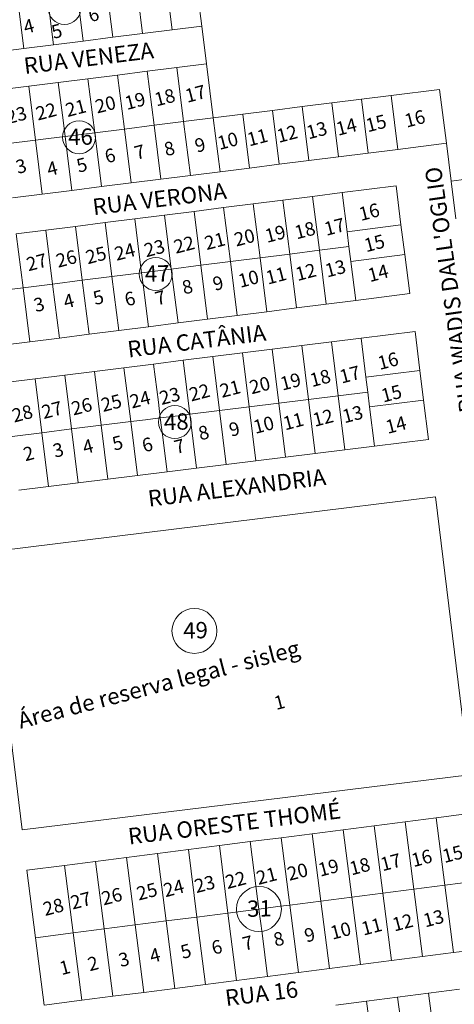
# Model space of a CAD drawing. Units: millimetres. Extents: x 1293 to 14958, y 782 to 9395.
# Drawn here: x 7238 to 7398, y 6157 to 6520 of the extents above; entities that cross this region are included whole.
import ezdxf
from ezdxf.enums import TextEntityAlignment as Align

# ---------------------------------------------------------------- set-up
doc = ezdxf.new("R2010")
doc.units = ezdxf.units.MM
doc.linetypes.add('CONTÍNUO', pattern=[0])
for name, color, linetype in [('00 - DEMARCAÇÃO DE QUADRAS', 3, 'Continuous'), ('00 - DIVISÃO DE LOTES', 251, 'Continuous'), ('00 - INSTITUCIONAIS', 30, 'Continuous'), ('00 - NÚMERO LOTES', 7, 'CONTÍNUO'), ('00 - TEXTO RUAS', 7, 'Continuous')]:
    doc.layers.add(name, color=color, linetype=linetype)
doc.layers.add('00 - TEXTO QUADRAS', color=4, linetype='CONTÍNUO', lineweight=18)
doc.styles.get("Standard").update_dxf_attribs({"font": 'arial.ttf'})

msp = doc.modelspace()

# ---------------------------------------------------------------- linework, layer by layer
at = {"layer": '00 - DEMARCAÇÃO DE QUADRAS', "lineweight": 5}
for p, q in [((7305.25, 6517.31), (7302.76, 6537.16)), ((7305.25, 6517.31), (7294.34, 6515.94)), ((7306.99, 6503.42), (7305.25, 6517.31)), ((7272.51, 6513.2), (7261.59, 6511.83)), ((7283.42, 6514.57), (7272.51, 6513.2)), ((7294.34, 6515.94), (7283.42, 6514.57)), ((7250.68, 6510.46), (7239.76, 6509.09)), ((7261.59, 6511.83), (7250.68, 6510.46)), ((7239.76, 6509.09), (7228.85, 6507.72)), ((7285.17, 6500.68), (7296.08, 6502.05)), ((7296.08, 6502.05), (7306.99, 6503.42)), ((7306.99, 6503.42), (7309.49, 6483.58)), ((7263.34, 6497.94), (7274.25, 6499.31)), ((7274.25, 6499.31), (7285.17, 6500.68)), ((7230.59, 6493.83), (7241.51, 6495.2)), ((7241.51, 6495.2), (7252.42, 6496.57)), ((7252.42, 6496.57), (7263.34, 6497.94)), ((7374.97, 6491.8), (7364.06, 6490.43)), ((7374.97, 6491.8), (7392.83, 6494.04)), ((7392.83, 6494.04), (7395.32, 6474.2)), ((7342.23, 6487.69), (7331.31, 6486.32)), ((7342.23, 6487.69), (7353.14, 6489.06)), ((7364.06, 6490.43), (7353.14, 6489.06)), ((7309.49, 6483.58), (7320.4, 6484.95)), ((7331.31, 6486.32), (7320.4, 6484.95)), ((7395.32, 6474.2), (7377.46, 6471.96)), ((7397.07, 6460.31), (7395.32, 6474.2)), ((7366.55, 6470.59), (7355.64, 6469.22)), ((7377.46, 6471.96), (7366.55, 6470.59)), ((7333.81, 6466.47), (7322.89, 6465.1)), ((7344.72, 6467.84), (7333.81, 6466.47)), ((7355.64, 6469.22), (7344.72, 6467.84)), ((7301.06, 6462.36), (7290.15, 6460.99)), ((7311.98, 6463.73), (7301.06, 6462.36)), ((7322.89, 6465.1), (7311.98, 6463.73)), ((7397.07, 6460.31), (7416.91, 6462.8)), ((7279.24, 6459.62), (7268.32, 6458.25)), ((7290.15, 6460.99), (7279.24, 6459.62)), ((7356.96, 6456.06), (7376.8, 6458.57)), ((7376.8, 6458.57), (7378.62, 6444.19)), ((7398.81, 6446.42), (7397.07, 6460.31)), ((7246.49, 6455.51), (7235.58, 6454.14)), ((7257.41, 6456.88), (7246.49, 6455.51)), ((7268.32, 6458.25), (7257.41, 6456.88)), ((7346.05, 6454.68), (7356.96, 6456.06)), ((7313.31, 6450.54), (7324.22, 6451.92)), ((7324.22, 6451.92), (7335.14, 6453.3)), ((7335.14, 6453.3), (7346.05, 6454.68)), ((7280.57, 6446.4), (7291.48, 6447.78)), ((7291.48, 6447.78), (7302.4, 6449.16)), ((7302.4, 6449.16), (7313.31, 6450.54)), ((7258.74, 6443.64), (7269.66, 6445.02)), ((7269.66, 6445.02), (7280.57, 6446.4)), ((7378.62, 6444.19), (7380, 6433.27)), ((7236.92, 6440.88), (7247.83, 6442.26)), ((7247.83, 6442.26), (7258.74, 6443.64)), ((7380, 6433.27), (7381.82, 6418.89)), ((7381.82, 6418.89), (7361.98, 6416.38)), ((7361.98, 6416.38), (7351.07, 6415)), ((7329.24, 6412.24), (7318.33, 6410.86)), ((7340.16, 6413.62), (7329.24, 6412.24)), ((7351.07, 6415), (7340.16, 6413.62)), ((7296.5, 6408.1), (7285.59, 6406.72)), ((7307.42, 6409.48), (7296.5, 6408.1)), ((7318.33, 6410.86), (7307.42, 6409.48)), ((7274.68, 6405.34), (7263.76, 6403.96)), ((7285.59, 6406.72), (7274.68, 6405.34)), ((7363.94, 6402.5), (7383.78, 6404.97)), ((7383.78, 6404.97), (7385.57, 6390.58)), ((7241.94, 6401.19), (7231.03, 6399.81)), ((7252.85, 6402.57), (7241.94, 6401.19)), ((7263.76, 6403.96), (7252.85, 6402.57)), ((7342.11, 6399.79), (7353.02, 6401.15)), ((7353.02, 6401.15), (7363.94, 6402.5)), ((7309.36, 6395.72), (7320.27, 6397.08)), ((7320.27, 6397.08), (7331.19, 6398.43)), ((7331.19, 6398.43), (7342.11, 6399.79)), ((7287.52, 6393.01), (7298.44, 6394.37)), ((7298.44, 6394.37), (7309.36, 6395.72)), ((7254.78, 6388.95), (7265.69, 6390.3)), ((7265.69, 6390.3), (7276.61, 6391.66)), ((7276.61, 6391.66), (7287.52, 6393.01)), ((7385.57, 6390.58), (7386.93, 6379.66)), ((7232.94, 6386.24), (7243.86, 6387.59)), ((7243.86, 6387.59), (7254.78, 6388.95)), ((7386.93, 6379.66), (7388.71, 6365.27)), ((7388.71, 6365.27), (7368.87, 6362.81)), ((7357.95, 6361.45), (7347.03, 6360.1)), ((7368.87, 6362.81), (7357.95, 6361.45)), ((7325.2, 6357.38), (7314.29, 6356.03)), ((7336.12, 6358.74), (7325.2, 6357.38)), ((7347.03, 6360.1), (7336.12, 6358.74)), ((7303.37, 6354.67), (7292.45, 6353.32)), ((7314.29, 6356.03), (7303.37, 6354.67)), ((7270.62, 6350.61), (7259.7, 6349.25)), ((7281.54, 6351.96), (7270.62, 6350.61)), ((7292.45, 6353.32), (7281.54, 6351.96)), ((7248.79, 6347.9), (7237.87, 6346.54)), ((7259.7, 6349.25), (7248.79, 6347.9)), ((7226.56, 6323.87), (7391.32, 6344.1)), ((7391.32, 6344.1), (7403.87, 6241.87)), ((7239.11, 6221.65), (7226.56, 6323.87)), ((7403.87, 6241.87), (7239.11, 6221.65)), ((7391.57, 6226.06), (7405.46, 6227.84)), ((7357.35, 6221.68), (7368.76, 6223.14)), ((7368.76, 6223.14), (7380.16, 6224.6)), ((7380.16, 6224.6), (7391.57, 6226.06)), ((7334.54, 6218.75), (7345.94, 6220.21)), ((7345.94, 6220.21), (7357.35, 6221.68)), ((7300.32, 6214.37), (7311.72, 6215.83)), ((7311.72, 6215.83), (7323.13, 6217.29)), ((7323.13, 6217.29), (7334.54, 6218.75)), ((7277.5, 6211.44), (7288.91, 6212.91)), ((7288.91, 6212.91), (7300.32, 6214.37)), ((7254.69, 6208.52), (7266.1, 6209.98)), ((7266.1, 6209.98), (7277.5, 6211.44)), ((7240.8, 6206.74), (7254.69, 6208.52)), ((7243.98, 6181.94), (7240.8, 6206.74)), ((7247.16, 6157.15), (7243.98, 6181.94)), ((7397.93, 6176.47), (7386.52, 6175.01)), ((7411.81, 6178.25), (7397.93, 6176.47)), ((7375.11, 6173.54), (7363.71, 6172.08)), ((7386.52, 6175.01), (7375.11, 6173.54)), ((7340.89, 6169.16), (7329.49, 6167.7)), ((7352.3, 6170.62), (7340.89, 6169.16)), ((7363.71, 6172.08), (7352.3, 6170.62)), ((7318.08, 6166.24), (7306.67, 6164.77)), ((7329.49, 6167.7), (7318.08, 6166.24)), ((7283.86, 6161.85), (7272.45, 6160.39)), ((7295.27, 6163.31), (7283.86, 6161.85)), ((7306.67, 6164.77), (7295.27, 6163.31)), ((7377.38, 6160.1), (7388.79, 6161.57)), ((7388.79, 6161.57), (7400.19, 6163.04)), ((7261.04, 6158.93), (7247.16, 6157.15)), ((7272.45, 6160.39), (7261.04, 6158.93)), ((7354.57, 6157.16), (7365.97, 6158.63)), ((7365.97, 6158.63), (7377.38, 6160.1))]:
    msp.add_line(p, q, dxfattribs=at)
at = {"layer": '00 - DIVISÃO DE LOTES', "lineweight": 5}
for p, q in [((7291.84, 6535.79), (7294.34, 6515.94)), ((7261.59, 6511.83), (7259.1, 6531.67)), ((7272.51, 6513.2), (7270.01, 6533.04)), ((7283.42, 6514.57), (7280.93, 6534.41)), ((7237.27, 6528.93), (7239.76, 6509.09)), ((7249.71, 6518.2), (7248.2, 6530.22)), ((7250.68, 6510.46), (7249.71, 6518.2)), ((7298.57, 6482.21), (7296.08, 6502.05)), ((7274.25, 6499.31), (7276.74, 6479.46)), ((7287.66, 6480.84), (7285.17, 6500.68)), ((7244, 6475.35), (7241.51, 6495.2)), ((7252.42, 6496.57), (7254.16, 6482.74)), ((7265.83, 6478.09), (7263.34, 6497.94)), ((7377.46, 6471.96), (7374.97, 6491.8)), ((7344.72, 6467.84), (7342.23, 6487.69)), ((7355.64, 6469.22), (7353.14, 6489.06)), ((7364.06, 6490.43), (7366.55, 6470.59)), ((7320.4, 6484.95), (7322.89, 6465.1)), ((7333.81, 6466.47), (7331.31, 6486.32)), ((7254.91, 6476.72), (7254.16, 6482.74)), ((7287.66, 6480.84), (7276.74, 6479.46)), ((7298.57, 6482.21), (7287.66, 6480.84)), ((7290.15, 6460.99), (7287.66, 6480.84)), ((7309.49, 6483.58), (7298.57, 6482.21)), ((7301.06, 6462.36), (7298.57, 6482.21)), ((7309.49, 6483.58), (7311.98, 6463.73)), ((7254.91, 6476.72), (7248.82, 6475.96)), ((7260.84, 6477.47), (7254.91, 6476.72)), ((7254.91, 6476.72), (7255.67, 6470.72)), ((7260.84, 6477.47), (7265.83, 6478.09)), ((7276.74, 6479.46), (7265.83, 6478.09)), ((7268.32, 6458.25), (7265.83, 6478.09)), ((7276.74, 6479.46), (7279.24, 6459.62)), ((7233.09, 6473.98), (7244, 6475.35)), ((7244, 6475.35), (7248.82, 6475.96)), ((7244, 6475.35), (7246.49, 6455.51)), ((7255.67, 6470.72), (7257.41, 6456.88)), ((7356.96, 6456.06), (7358.78, 6441.68)), ((7324.22, 6451.92), (7326.73, 6432.08)), ((7335.14, 6453.3), (7337.65, 6433.46)), ((7348.56, 6434.84), (7346.05, 6454.68)), ((7293.99, 6427.94), (7291.48, 6447.78)), ((7304.91, 6429.32), (7302.4, 6449.16)), ((7315.82, 6430.7), (7313.31, 6450.54)), ((7272.17, 6425.18), (7269.66, 6445.02)), ((7282.23, 6433.28), (7280.57, 6446.4)), ((7378.62, 6444.19), (7358.78, 6441.68)), ((7239.43, 6421.04), (7236.92, 6440.88)), ((7247.83, 6442.26), (7250.34, 6422.42)), ((7261.25, 6423.8), (7258.74, 6443.64)), ((7358.78, 6441.68), (7359.47, 6436.22)), ((7282.23, 6433.28), (7283.08, 6426.56)), ((7326.73, 6432.08), (7337.65, 6433.46)), ((7337.65, 6433.46), (7348.56, 6434.84)), ((7340.16, 6413.62), (7337.65, 6433.46)), ((7359.47, 6436.22), (7348.56, 6434.84)), ((7348.56, 6434.84), (7351.07, 6415)), ((7360.16, 6430.76), (7359.47, 6436.22)), ((7360.16, 6430.76), (7380, 6433.27)), ((7315.82, 6430.7), (7304.91, 6429.32)), ((7326.73, 6432.08), (7315.82, 6430.7)), ((7318.33, 6410.86), (7315.82, 6430.7)), ((7329.24, 6412.24), (7326.73, 6432.08)), ((7360.16, 6430.76), (7361.98, 6416.38)), ((7277.12, 6425.8), (7283.08, 6426.56)), ((7289.06, 6427.31), (7283.08, 6426.56)), ((7283.08, 6426.56), (7283.75, 6421.27)), ((7293.99, 6427.94), (7289.06, 6427.31)), ((7304.91, 6429.32), (7293.99, 6427.94)), ((7293.99, 6427.94), (7296.5, 6408.1)), ((7304.91, 6429.32), (7307.42, 6409.48)), ((7239.43, 6421.04), (7250.34, 6422.42)), ((7261.25, 6423.8), (7250.34, 6422.42)), ((7252.85, 6402.57), (7250.34, 6422.42)), ((7272.17, 6425.18), (7261.25, 6423.8)), ((7261.25, 6423.8), (7263.76, 6403.96)), ((7277.12, 6425.8), (7272.17, 6425.18)), ((7272.17, 6425.18), (7274.68, 6405.34)), ((7228.52, 6419.66), (7239.43, 6421.04)), ((7241.94, 6401.19), (7239.43, 6421.04)), ((7283.75, 6421.27), (7285.59, 6406.72)), ((7355.49, 6381.3), (7353.02, 6401.15)), ((7365.72, 6388.11), (7363.94, 6402.5)), ((7320.27, 6397.08), (7322.74, 6377.23)), ((7333.65, 6378.59), (7331.19, 6398.43)), ((7344.57, 6379.94), (7342.11, 6399.79)), ((7300.9, 6374.52), (7298.44, 6394.37)), ((7311.82, 6375.88), (7309.36, 6395.72)), ((7268.16, 6370.45), (7265.69, 6390.3)), ((7276.61, 6391.66), (7279.07, 6371.81)), ((7287.52, 6393.01), (7289.27, 6378.93)), ((7385.57, 6390.58), (7365.72, 6388.11)), ((7243.86, 6387.59), (7246.32, 6367.74)), ((7254.78, 6388.95), (7257.24, 6369.1)), ((7365.72, 6388.11), (7366.4, 6382.65)), ((7355.49, 6381.3), (7366.4, 6382.65)), ((7366.4, 6382.65), (7367.08, 6377.2)), ((7289.99, 6373.17), (7289.27, 6378.93)), ((7344.57, 6379.94), (7333.65, 6378.59)), ((7355.49, 6381.3), (7344.57, 6379.94)), ((7347.03, 6360.1), (7344.57, 6379.94)), ((7357.95, 6361.45), (7355.49, 6381.3)), ((7367.08, 6377.2), (7386.93, 6379.66)), ((7300.9, 6374.52), (7311.82, 6375.88)), ((7311.82, 6375.88), (7322.74, 6377.23)), ((7311.82, 6375.88), (7314.29, 6356.03)), ((7333.65, 6378.59), (7322.74, 6377.23)), ((7325.2, 6357.38), (7322.74, 6377.23)), ((7333.65, 6378.59), (7336.12, 6358.74)), ((7367.08, 6377.2), (7368.87, 6362.81)), ((7279.07, 6371.81), (7268.16, 6370.45)), ((7284.55, 6372.49), (7279.07, 6371.81)), ((7279.07, 6371.81), (7281.54, 6351.96)), ((7289.99, 6373.17), (7284.55, 6372.49)), ((7296.57, 6373.98), (7289.99, 6373.17)), ((7289.99, 6373.17), (7290.76, 6366.96)), ((7300.9, 6374.52), (7296.57, 6373.98)), ((7300.9, 6374.52), (7303.37, 6354.67)), ((7246.32, 6367.74), (7257.24, 6369.1)), ((7268.16, 6370.45), (7257.24, 6369.1)), ((7259.7, 6349.25), (7257.24, 6369.1)), ((7270.62, 6350.61), (7268.16, 6370.45)), ((7235.41, 6366.39), (7246.32, 6367.74)), ((7248.79, 6347.9), (7246.32, 6367.74)), ((7290.76, 6366.96), (7292.45, 6353.32)), ((7368.76, 6223.14), (7371.93, 6198.34)), ((7380.16, 6224.6), (7383.34, 6199.8)), ((7391.57, 6226.06), (7394.75, 6201.26)), ((7349.12, 6195.42), (7345.94, 6220.21)), ((7357.35, 6221.68), (7360.53, 6196.88)), ((7311.72, 6215.83), (7314.9, 6191.03)), ((7323.13, 6217.29), (7325.34, 6200.03)), ((7334.54, 6218.75), (7337.71, 6193.96)), ((7288.91, 6212.91), (7292.09, 6188.11)), ((7303.49, 6189.57), (7300.32, 6214.37)), ((7269.27, 6185.19), (7266.1, 6209.98)), ((7280.68, 6186.65), (7277.5, 6211.44)), ((7257.87, 6183.72), (7254.69, 6208.52)), ((7394.75, 6201.26), (7408.63, 6203.04)), ((7325.34, 6200.03), (7326.31, 6192.49)), ((7371.93, 6198.34), (7360.53, 6196.88)), ((7371.93, 6198.34), (7383.34, 6199.8)), ((7371.93, 6198.34), (7375.11, 6173.54)), ((7394.75, 6201.26), (7383.34, 6199.8)), ((7383.34, 6199.8), (7386.52, 6175.01)), ((7397.93, 6176.47), (7394.75, 6201.26)), ((7349.12, 6195.42), (7337.71, 6193.96)), ((7360.53, 6196.88), (7349.12, 6195.42)), ((7349.12, 6195.42), (7352.3, 6170.62)), ((7363.71, 6172.08), (7360.53, 6196.88)), ((7303.49, 6189.57), (7314.9, 6191.03)), ((7314.9, 6191.03), (7317.73, 6191.4)), ((7318.08, 6166.24), (7314.9, 6191.03)), ((7317.73, 6191.4), (7326.31, 6192.49)), ((7334.12, 6193.5), (7326.31, 6192.49)), ((7326.31, 6192.49), (7327.44, 6183.67)), ((7337.71, 6193.96), (7334.12, 6193.5)), ((7340.89, 6169.16), (7337.71, 6193.96)), ((7280.68, 6186.65), (7292.09, 6188.11)), ((7292.09, 6188.11), (7303.49, 6189.57)), ((7292.09, 6188.11), (7295.27, 6163.31)), ((7306.67, 6164.77), (7303.49, 6189.57)), ((7243.98, 6181.94), (7257.87, 6183.72)), ((7257.87, 6183.72), (7269.27, 6185.19)), ((7261.04, 6158.93), (7257.87, 6183.72)), ((7269.27, 6185.19), (7280.68, 6186.65)), ((7272.45, 6160.39), (7269.27, 6185.19)), ((7283.86, 6161.85), (7280.68, 6186.65)), ((7327.44, 6183.67), (7329.49, 6167.7)), ((7388.79, 6161.57), (7391.98, 6136.78)), ((7369.17, 6133.84), (7365.97, 6158.63)), ((7377.38, 6160.1), (7380.58, 6135.31))]:
    msp.add_line(p, q, dxfattribs=at)
at = {"layer": '00 - TEXTO QUADRAS', "lineweight": 5}
for centre, radius in [((7254.7, 6523.98), 6.06), ((7260.06, 6476.43), 6.06), ((7288.29, 6426.13), 6.06), ((7295.34, 6371.63), 6.06), ((7302.55, 6294.81), 8.28), ((7326.31, 6192.5), 8.28)]:
    msp.add_circle(centre, radius, dxfattribs=at)

# ---------------------------------------------------------------- texts
at = {"layer": '00 - INSTITUCIONAIS', "lineweight": 5}
msp.add_text('Área de reserva legal - sisleg', height=6, rotation=14.6179, dxfattribs=at).set_placement((7238.47, 6258.79))
at = {"layer": '00 - NÚMERO LOTES', "lineweight": 5}
for s, p in [('6', (7264.22, 6518.71)), ('4', (7240.34, 6514.39)), ('5', (7250.66, 6512.56)), ('17', (7299.89, 6489.07)), ('20', (7266.73, 6485.13)), ('19', (7277.66, 6486.43)), ('18', (7288.58, 6487.73)), ('23', (7233.96, 6481.23)), ('22', (7244.89, 6482.53)), ('21', (7255.81, 6483.83)), ('15', (7366.41, 6478.22)), ('16', (7380.69, 6479.92)), ('12', (7333.64, 6474.33)), ('13', (7344.56, 6475.63)), ('14', (7355.48, 6476.93)), ('10', (7311.79, 6471.73)), ('11', (7322.72, 6473.03)), ('7', (7281.2, 6468.09)), ('8', (7292.13, 6469.39)), ('9', (7303.44, 6470.73)), ('6', (7270.28, 6466.79)), ('3', (7237.51, 6462.89)), ('4', (7248.97, 6462.04)), ('5', (7259.89, 6463.34)), ('16', (7363.87, 6445.59)), ('19', (7329.28, 6437.54)), ('18', (7340.2, 6438.84)), ('17', (7351.12, 6440.13)), ('21', (7307.03, 6434.89)), ('20', (7317.95, 6436.19)), ('15', (7365.79, 6434.09)), ('24', (7273.87, 6430.95)), ('23', (7284.79, 6432.24)), ('22', (7295.71, 6433.54)), ('27', (7241.42, 6427.09)), ('26', (7252.34, 6428.39)), ('25', (7263.27, 6429.68)), ('12', (7340.51, 6423.49)), ('13', (7351.43, 6424.79)), ('14', (7367.16, 6423.1)), ('10', (7319.44, 6420.99)), ('11', (7329.58, 6422.19)), ('8', (7298.75, 6418.53)), ('9', (7310.06, 6419.87)), ('4', (7255.06, 6413.33)), ('5', (7265.98, 6414.63)), ('6', (7277.58, 6414.12)), ('7', (7288.81, 6414.48)), ('3', (7244.13, 6412.03)), ('16', (7370.81, 6390.79)), ('19', (7334.92, 6383.18)), ('18', (7345.84, 6384.48)), ('17', (7356.77, 6385.78)), ('21', (7312.67, 6380.53)), ('20', (7323.59, 6381.83)), ('24', (7279.51, 6376.59)), ('23', (7290.43, 6377.89)), ('22', (7301.36, 6379.18)), ('15', (7372.07, 6378.8)), ('27', (7247.06, 6372.73)), ('26', (7257.99, 6374.03)), ('25', (7268.91, 6375.33)), ('28', (7236.14, 6371.43)), ('12', (7346.86, 6369.87)), ('13', (7357.78, 6371.17)), ('9', (7316.07, 6366.21)), ('10', (7325.01, 6367.27)), ('11', (7335.93, 6368.57)), ('14', (7373.74, 6367.27)), ('8', (7304.75, 6364.86)), ('4', (7262.12, 6359.79)), ('5', (7273.04, 6361.09)), ('6', (7284.01, 6360.45)), ('7', (7295.85, 6359.84)), ('2', (7240.27, 6357.19)), ('3', (7251.19, 6358.49))]:
    msp.add_text(s, height=5, rotation=14.6179, dxfattribs=at).set_placement(p)
for s, p in [('1', (7334.49, 6266.17)), ('15', (7398.27, 6210.34)), ('17', (7375.47, 6207.32)), ('16', (7386.87, 6208.83)), ('20', (7341.15, 6203.81)), ('19', (7352.55, 6205.32)), ('18', (7364.07, 6205.81)), ('22', (7318.35, 6200.79)), ('21', (7329.75, 6202.3)), ('25', (7285.7, 6196.55)), ('24', (7295.55, 6197.77)), ('23', (7306.95, 6199.28)), ('27', (7261.35, 6193.23)), ('26', (7272.75, 6194.75)), ('28', (7251.21, 6190.86)), ('12', (7379.84, 6185.16)), ('13', (7391.24, 6186.67)), ('10', (7357.03, 6182.14)), ('11', (7368.43, 6183.65)), ('8', (7334.23, 6179.11)), ('9', (7345.63, 6180.63)), ('5', (7300.03, 6174.58)), ('6', (7311.43, 6176.09)), ('7', (7322.83, 6177.6)), ('3', (7277.23, 6171.56)), ('4', (7288.63, 6173.07)), ('1', (7255.44, 6168.62)), ('2', (7265.83, 6170.05))]:
    msp.add_text(s, height=5, rotation=14.6179, dxfattribs=at).set_placement(p, align=Align.CENTER)
at = {"layer": '00 - TEXTO QUADRAS', "lineweight": 5}
for s, p in [('46', (7260.65, 6473.61)), ('47', (7288.88, 6423.31)), ('48', (7295.93, 6368.81)), ('49', (7303.02, 6292.06)), ('31', (7326.54, 6189.71))]:
    msp.add_text(s, height=6, rotation=1.2876, dxfattribs=at).set_placement(p, align=Align.CENTER)
at = {"layer": '00 - TEXTO RUAS', "lineweight": 5}
for s, rotation, p in [('RUA VENEZA', 7.0581, (7263.97, 6502.61)), ("RUA WADIS DALL'OGLIO", 98.1179, (7399.74, 6420.76)), ('RUA VERONA', 7.0581, (7290.05, 6450.8)), ('RUA CATÂNIA', 7.0581, (7303.73, 6398.52)), ('RUA ALEXANDRIA', 7.0581, (7318.54, 6344.53)), ('RUA ORESTE THOMÉ', 7.0581, (7317.63, 6221.05)), ('RUA 16', 7.0581, (7327.63, 6158.43))]:
    msp.add_text(s, height=6, rotation=rotation, dxfattribs=at).set_placement(p, align=Align.CENTER)

doc.saveas('drawing.dxf')
